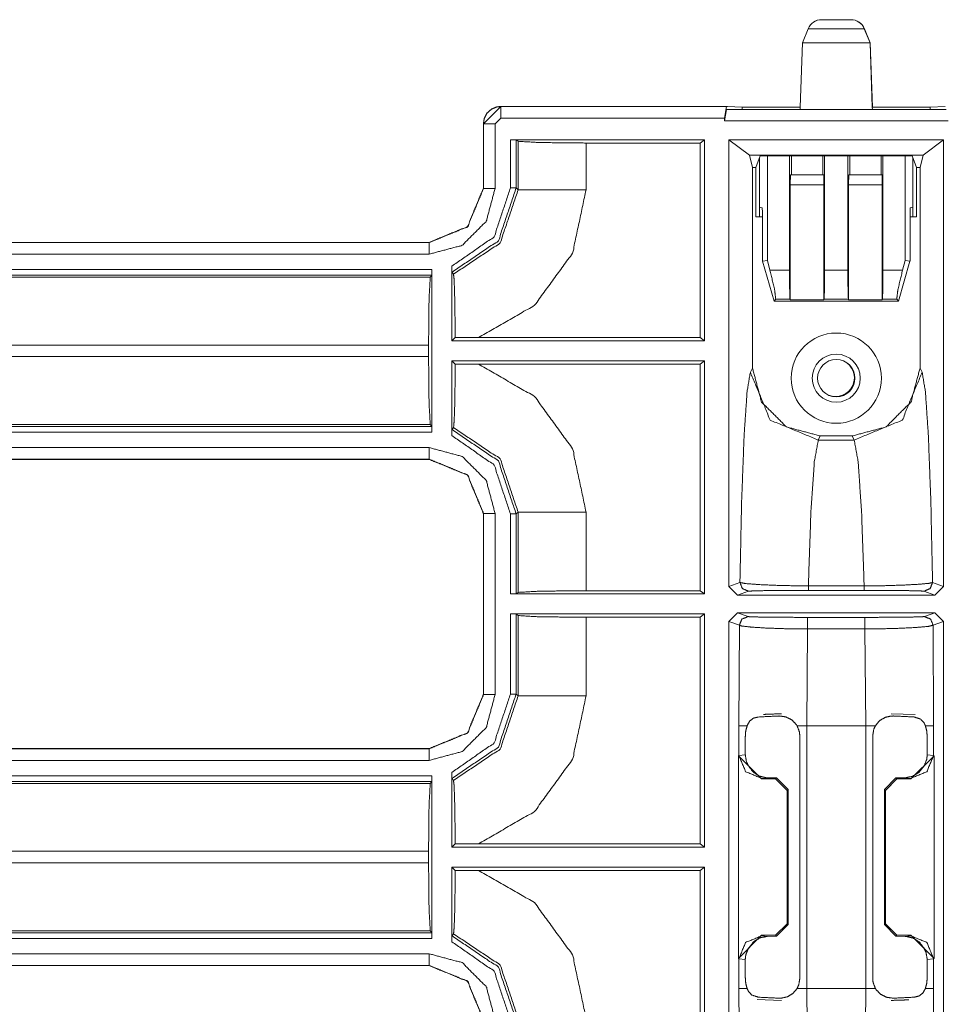
# Model space of a CAD drawing. Units: inches. Extents: x 1.25 to 4.6, y 2.38 to 7.79.
# Drawn here: x 3.8 to 4.09, y 5.72 to 6.03 of the extents above; entities that cross this region are included whole.
import ezdxf

# ---------------------------------------------------------------- set-up
doc = ezdxf.new("R2010")
doc.units = ezdxf.units.IN
doc.header["$MEASUREMENT"] = 0
doc.layers.add('1', color=7, linetype='Continuous', true_color=0xffffff)

msp = doc.modelspace()

# ---------------------------------------------------------------- linework, layer by layer
at = {"layer": '1', "color": 7, "linetype": 'Continuous', "lineweight": 13}
for p, q in [((4.047163, 6.02623), (4.045357, 6.021827)), ((4.047185, 6.02623), (4.045379, 6.021827)), ((4.066433, 6.021827), (4.064627, 6.02623)), ((4.066455, 6.021827), (4.06465, 6.02623)), ((4.045357, 6.021827), (4.044658, 6.001795)), ((4.045379, 6.021827), (4.04468, 6.001795)), ((4.067132, 6.001795), (4.066433, 6.021827)), ((4.067154, 6.001795), (4.066455, 6.021827)), ((3.946156, 5.996574), (3.951554, 6.001973)), ((3.951504, 6.002022), (3.951554, 6.001973)), ((3.951504, 6.002022), (3.951508, 6.002022)), ((3.951508, 6.002022), (4.022054, 6.002022)), ((3.951554, 6.001973), (4.02172, 6.001973)), ((4.02172, 6.001973), (4.021102, 5.998374)), ((4.02172, 6.001973), (4.022054, 6.002022)), ((4.026656, 6.001795), (4.022054, 6.002022)), ((4.04468, 6.001795), (4.026656, 6.001795)), ((4.026656, 6.001122), (4.026656, 6.001795)), ((4.044656, 6.001122), (4.04468, 6.001795)), ((4.067132, 6.001795), (4.085156, 6.001795)), ((4.067156, 6.001122), (4.067132, 6.001795)), ((4.085156, 6.001795), (4.089758, 6.002022)), ((4.085156, 6.001122), (4.085156, 6.001795)), ((4.021102, 5.997522), (4.021737, 6.001122)), ((4.021737, 6.001122), (4.090076, 6.001122)), ((3.946106, 5.976592), (3.946106, 5.996624)), ((3.946156, 5.996574), (3.946106, 5.996624)), ((3.946106, 5.996624), (3.946106, 5.996624)), ((3.946156, 5.976542), (3.946156, 5.996574)), ((3.951554, 5.998374), (3.949755, 5.996574)), ((3.949755, 5.996574), (3.949755, 5.976542)), ((4.021102, 5.998374), (3.951554, 5.998374)), ((4.021102, 5.997522), (4.021102, 5.998374)), ((4.090711, 5.997522), (4.021102, 5.997522)), ((3.954529, 5.976709), (3.954529, 5.991672)), ((4.014894, 5.991672), (3.954529, 5.991672)), ((3.954529, 5.991672), (3.956328, 5.991627)), ((3.956328, 5.991627), (3.956922, 5.991181)), ((3.956328, 5.991627), (3.956328, 5.976709)), ((3.956922, 5.976115), (3.956922, 5.991181)), ((3.978059, 5.990647), (3.978059, 5.976115)), ((3.978059, 5.990647), (4.013526, 5.990647)), ((4.013526, 5.990647), (4.014894, 5.991672)), ((4.013526, 5.930112), (4.013526, 5.990647)), ((4.014894, 5.929087), (4.014894, 5.991672)), ((4.022509, 5.852622), (4.022509, 5.991672)), ((4.022509, 5.991672), (4.028864, 5.986907)), ((4.089303, 5.991672), (4.022509, 5.991672)), ((4.082948, 5.986907), (4.089303, 5.991672)), ((4.089303, 5.852622), (4.089303, 5.991672)), ((4.029832, 5.983012), (4.028864, 5.986907)), ((4.028864, 5.986907), (4.082948, 5.986907)), ((4.030893, 5.983012), (4.032251, 5.986655)), ((4.032251, 5.986655), (4.079561, 5.986655)), ((4.034467, 5.954101), (4.034467, 5.986655)), ((4.041371, 5.951086), (4.041371, 5.986655)), ((4.041973, 5.986655), (4.041973, 5.980783)), ((4.051682, 5.986655), (4.051682, 5.980783)), ((4.052284, 5.951086), (4.052284, 5.986655)), ((4.059529, 5.951086), (4.059529, 5.986655)), ((4.06013, 5.986655), (4.06013, 5.980783)), ((4.069839, 5.986655), (4.069839, 5.980783)), ((4.070441, 5.951086), (4.070441, 5.986655)), ((4.077346, 5.954101), (4.077346, 5.986655)), ((4.079561, 5.986655), (4.080919, 5.983012)), ((4.082948, 5.986907), (4.081981, 5.983012)), ((4.032056, 5.970658), (4.032056, 5.986131)), ((4.079756, 5.970658), (4.079756, 5.986131)), ((4.030893, 5.983012), (4.029832, 5.983012)), ((4.029832, 5.920648), (4.029832, 5.983012)), ((4.030893, 5.983012), (4.030893, 5.967662)), ((4.041567, 5.977633), (4.041623, 5.980783)), ((4.041623, 5.980783), (4.052032, 5.980783)), ((4.052032, 5.980783), (4.052087, 5.977633)), ((4.059725, 5.977633), (4.05978, 5.980783)), ((4.05978, 5.980783), (4.07019, 5.980783)), ((4.07019, 5.980783), (4.070245, 5.977633)), ((4.081981, 5.983012), (4.080919, 5.983012)), ((4.080919, 5.967662), (4.080919, 5.983012)), ((4.081981, 5.920648), (4.081981, 5.983012)), ((4.052087, 5.977633), (4.041567, 5.977633)), ((4.041567, 5.977633), (4.041567, 5.941907)), ((4.052087, 5.977633), (4.052087, 5.941907)), ((4.070245, 5.977633), (4.059725, 5.977633)), ((4.059725, 5.977633), (4.059725, 5.941907)), ((4.070245, 5.977633), (4.070245, 5.941907)), ((3.946106, 5.976587), (3.946106, 5.976592)), ((3.946106, 5.976592), (3.946156, 5.976542)), ((3.956328, 5.976709), (3.956922, 5.976115)), ((4.032056, 5.970658), (4.032056, 5.967661)), ((4.032864, 5.970456), (4.032056, 5.970658)), ((4.032864, 5.970456), (4.032956, 5.969107)), ((4.032956, 5.95387), (4.032956, 5.969107)), ((4.078856, 5.969107), (4.078949, 5.970456)), ((4.078856, 5.953868), (4.078856, 5.969107)), ((4.078949, 5.970456), (4.079756, 5.970658)), ((4.079756, 5.970658), (4.079756, 5.967661)), ((4.030893, 5.967662), (4.032957, 5.967662)), ((4.078856, 5.967662), (4.080919, 5.967662)), ((3.614814, 5.959672), (3.929287, 5.959672)), ((3.614859, 5.959722), (3.929237, 5.959722)), ((3.929237, 5.959722), (3.929242, 5.959722)), ((3.929287, 5.959672), (3.929237, 5.959722)), ((3.929287, 5.956074), (3.614814, 5.956074)), ((4.032956, 5.953902), (4.034467, 5.954101)), ((4.032956, 5.953894), (4.036542, 5.941415)), ((4.034467, 5.954101), (4.035275, 5.951086)), ((4.075271, 5.941415), (4.078848, 5.953866)), ((4.076538, 5.951086), (4.077346, 5.954101)), ((4.077346, 5.954101), (4.078856, 5.953902)), ((3.613321, 5.951299), (3.930077, 5.951299)), ((3.930031, 5.9495), (3.613321, 5.9495)), ((3.930031, 5.9495), (3.929586, 5.948906)), ((3.930077, 5.951299), (3.930031, 5.9495)), ((3.930077, 5.951299), (3.930077, 5.900645)), ((3.936306, 5.929087), (3.936306, 5.952335)), ((3.936801, 5.949837), (3.936351, 5.950478)), ((4.035275, 5.951086), (4.041371, 5.951086)), ((4.052284, 5.951086), (4.059529, 5.951086)), ((4.070441, 5.951086), (4.076538, 5.951086)), ((3.612777, 5.948906), (3.929586, 5.948906)), ((4.037074, 5.942108), (4.036542, 5.941415)), ((4.036542, 5.941415), (4.075271, 5.941415)), ((4.041517, 5.942108), (4.037074, 5.942108)), ((4.041567, 5.941907), (4.041517, 5.942108)), ((4.052087, 5.941907), (4.041567, 5.941907)), ((4.052087, 5.941907), (4.052137, 5.942108)), ((4.059675, 5.942108), (4.052137, 5.942108)), ((4.059725, 5.941907), (4.059675, 5.942108)), ((4.070245, 5.941907), (4.059725, 5.941907)), ((4.070245, 5.941907), (4.070295, 5.942108)), ((4.074739, 5.942108), (4.070295, 5.942108)), ((4.075271, 5.941415), (4.074739, 5.942108)), ((3.936306, 5.929087), (3.937329, 5.93011)), ((3.936306, 5.929087), (4.014894, 5.929087)), ((3.944587, 5.930112), (3.937329, 5.93011)), ((3.944587, 5.930112), (4.013526, 5.930112)), ((4.014894, 5.929087), (4.013526, 5.930112)), ((3.929051, 5.92777), (3.596078, 5.92777)), ((3.929051, 5.92777), (3.929051, 5.924175)), ((3.596078, 5.924175), (3.929051, 5.924175)), ((4.014894, 5.922857), (3.936306, 5.922857)), ((3.936306, 5.899609), (3.936306, 5.922857)), ((3.937329, 5.921834), (3.936306, 5.922857)), ((4.013526, 5.921833), (4.014894, 5.922857)), ((4.014894, 5.850337), (4.014894, 5.922857)), ((3.937329, 5.921834), (3.944587, 5.921833)), ((4.013526, 5.921833), (3.944587, 5.921833)), ((4.013526, 5.851362), (4.013526, 5.921833)), ((4.029181, 5.919343), (4.029832, 5.920648)), ((4.081981, 5.920648), (4.082632, 5.919343)), ((3.929586, 5.903038), (3.596078, 5.903038)), ((3.596078, 5.902444), (3.930031, 5.902444)), ((3.930077, 5.900645), (3.596078, 5.900645)), ((3.930031, 5.902444), (3.929586, 5.903038)), ((3.930031, 5.902444), (3.930077, 5.900645)), ((3.936351, 5.901466), (3.936801, 5.902107)), ((4.050943, 5.899498), (4.050318, 5.898245)), ((4.050318, 5.898245), (4.061495, 5.898245)), ((4.050943, 5.899498), (4.060869, 5.899498)), ((4.061495, 5.898245), (4.060869, 5.899498)), ((3.597952, 5.895871), (3.929287, 5.895871)), ((3.929237, 5.892222), (3.597903, 5.892222)), ((3.929287, 5.892272), (3.597952, 5.892272)), ((3.929237, 5.892222), (3.929287, 5.892272)), ((3.929242, 5.892222), (3.929237, 5.892222)), ((3.946156, 5.875402), (3.946106, 5.875353)), ((3.946106, 5.875353), (3.946106, 5.875358)), ((3.946106, 5.819091), (3.946106, 5.875353)), ((3.946156, 5.819042), (3.946156, 5.875402)), ((3.949755, 5.875402), (3.949755, 5.819042)), ((3.954529, 5.850337), (3.954529, 5.875236)), ((3.956922, 5.875829), (3.956328, 5.875236)), ((3.956328, 5.875236), (3.956328, 5.850383)), ((3.956922, 5.850828), (3.956922, 5.875829)), ((3.978059, 5.875829), (3.978059, 5.851362)), ((4.022509, 5.852622), (4.025928, 5.853903)), ((4.025209, 5.849922), (4.022509, 5.852622)), ((4.047226, 5.852848), (4.064587, 5.852848)), ((4.064587, 5.851466), (4.047226, 5.851466)), ((4.085885, 5.853903), (4.089303, 5.852622)), ((4.089303, 5.852622), (4.086603, 5.849922)), ((3.954529, 5.850337), (3.956328, 5.850383)), ((3.954529, 5.850337), (4.014894, 5.850337)), ((3.956328, 5.850383), (3.956922, 5.850828)), ((3.978059, 5.851362), (4.013526, 5.851362)), ((4.014894, 5.850337), (4.013526, 5.851362)), ((4.028625, 5.851203), (4.025209, 5.849922)), ((4.086603, 5.849922), (4.025209, 5.849922)), ((4.086603, 5.849922), (4.083187, 5.851203)), ((3.954529, 5.819209), (3.954529, 5.844108)), ((4.014894, 5.844108), (3.954529, 5.844108)), ((3.956328, 5.844062), (3.954529, 5.844108)), ((3.956922, 5.843616), (3.956328, 5.844062)), ((3.956328, 5.844062), (3.956328, 5.819209)), ((3.956922, 5.818615), (3.956922, 5.843616)), ((4.013526, 5.843082), (3.978059, 5.843082)), ((3.978059, 5.843082), (3.978059, 5.818615)), ((4.013526, 5.843082), (4.014894, 5.844108)), ((4.013526, 5.772612), (4.013526, 5.843082)), ((4.014894, 5.771587), (4.014894, 5.844108)), ((4.022509, 5.841823), (4.025209, 5.844522)), ((4.025209, 5.844522), (4.086603, 5.844522)), ((4.025209, 5.844522), (4.028456, 5.843306)), ((4.046963, 5.843061), (4.06485, 5.843061)), ((4.083357, 5.843306), (4.086603, 5.844522)), ((4.086603, 5.844522), (4.089303, 5.841823)), ((4.025757, 5.840606), (4.022509, 5.841823)), ((4.022509, 5.694447), (4.022509, 5.841823)), ((4.025599, 5.809362), (4.025757, 5.840606)), ((4.046963, 5.839449), (4.046736, 5.809362)), ((4.06485, 5.839449), (4.046963, 5.839449)), ((4.065076, 5.809362), (4.06485, 5.839449)), ((4.089303, 5.841823), (4.086056, 5.840606)), ((4.086056, 5.840606), (4.086214, 5.809362)), ((4.089303, 5.694447), (4.089303, 5.841823)), ((3.946106, 5.819087), (3.946106, 5.819091)), ((3.946106, 5.819091), (3.946156, 5.819042)), ((3.956328, 5.819209), (3.956922, 5.818615)), ((4.080499, 5.812786), (4.072948, 5.813065)), ((4.025599, 5.800129), (4.025599, 5.809362)), ((4.065076, 5.809362), (4.046736, 5.809362)), ((4.046736, 5.809362), (4.046736, 5.727582)), ((4.065076, 5.727582), (4.065076, 5.809362)), ((4.086214, 5.809362), (4.086214, 5.800129)), ((4.027596, 5.80032), (4.027596, 5.805772)), ((4.044573, 5.806204), (4.044573, 5.73074)), ((4.067239, 5.73074), (4.067239, 5.806204)), ((4.084216, 5.805772), (4.084216, 5.80032)), ((3.614814, 5.802173), (3.929287, 5.802173)), ((3.614859, 5.802222), (3.929237, 5.802222)), ((3.929237, 5.802222), (3.929242, 5.802222)), ((3.929287, 5.802173), (3.929237, 5.802222)), ((4.025454, 5.799984), (4.025599, 5.800129)), ((4.025454, 5.73696), (4.025454, 5.799984)), ((4.03265, 5.792789), (4.025454, 5.799984)), ((4.025599, 5.800129), (4.027596, 5.80032)), ((4.086359, 5.799984), (4.079163, 5.792789)), ((4.084216, 5.80032), (4.086214, 5.800129)), ((4.086214, 5.800129), (4.086359, 5.799984)), ((4.086359, 5.73696), (4.086359, 5.799984)), ((3.929287, 5.798574), (3.614814, 5.798574)), ((3.613321, 5.793799), (3.930077, 5.793799)), ((3.930077, 5.793799), (3.930031, 5.792)), ((3.930077, 5.793799), (3.930077, 5.743145)), ((3.936306, 5.771587), (3.936306, 5.794836)), ((3.612777, 5.791406), (3.929586, 5.791406)), ((3.930031, 5.792), (3.613321, 5.792)), ((3.930031, 5.792), (3.929586, 5.791406)), ((3.936801, 5.792337), (3.936351, 5.792978)), ((4.032794, 5.792934), (4.03265, 5.792789)), ((4.03265, 5.792789), (4.037025, 5.792789)), ((4.034456, 5.793148), (4.032794, 5.792934)), ((4.037347, 5.793111), (4.034456, 5.793148)), ((4.037025, 5.792789), (4.037347, 5.793111)), ((4.040623, 5.789191), (4.037025, 5.792789)), ((4.037347, 5.793111), (4.0409, 5.789468)), ((4.070912, 5.789468), (4.074465, 5.793111)), ((4.074788, 5.792789), (4.07119, 5.789191)), ((4.074465, 5.793111), (4.077357, 5.793148)), ((4.074465, 5.793111), (4.074788, 5.792789)), ((4.079163, 5.792789), (4.074788, 5.792789)), ((4.079018, 5.792934), (4.077357, 5.793148)), ((4.079163, 5.792789), (4.079018, 5.792934)), ((4.0409, 5.789468), (4.040623, 5.789191)), ((4.040623, 5.789191), (4.040623, 5.747754)), ((4.0409, 5.747477), (4.0409, 5.789468)), ((4.070912, 5.789468), (4.070912, 5.747477)), ((4.07119, 5.789191), (4.070912, 5.789468)), ((4.07119, 5.789191), (4.07119, 5.747754)), ((3.936306, 5.771587), (3.937329, 5.77261)), ((3.944587, 5.772612), (3.937329, 5.77261)), ((3.944587, 5.772612), (4.013526, 5.772612)), ((4.014894, 5.771587), (4.013526, 5.772612)), ((3.929051, 5.770269), (3.596078, 5.770269)), ((3.929051, 5.770269), (3.929051, 5.766675)), ((3.936306, 5.771587), (4.014894, 5.771587)), ((3.596078, 5.766675), (3.929051, 5.766675)), ((3.936306, 5.742109), (3.936306, 5.765357)), ((4.014894, 5.765357), (3.936306, 5.765357)), ((3.937329, 5.764334), (3.936306, 5.765357)), ((3.937329, 5.764334), (3.944587, 5.764332)), ((4.013526, 5.764332), (3.944587, 5.764332)), ((4.013526, 5.764332), (4.014894, 5.765357)), ((4.013526, 5.693862), (4.013526, 5.764332)), ((4.014894, 5.692837), (4.014894, 5.765357)), ((4.037025, 5.744156), (4.040623, 5.747754)), ((4.0409, 5.747477), (4.037347, 5.743834)), ((4.040623, 5.747754), (4.0409, 5.747477)), ((4.070912, 5.747477), (4.07119, 5.747754)), ((4.074465, 5.743834), (4.070912, 5.747477)), ((4.07119, 5.747754), (4.074788, 5.744156)), ((3.929586, 5.745538), (3.596078, 5.745538)), ((3.596078, 5.744945), (3.930031, 5.744945)), ((3.930031, 5.744945), (3.929586, 5.745538)), ((3.930031, 5.744945), (3.930077, 5.743145)), ((3.936351, 5.743966), (3.936801, 5.744607)), ((3.930077, 5.743145), (3.596078, 5.743145)), ((4.025454, 5.73696), (4.03265, 5.744156)), ((4.03265, 5.744156), (4.032794, 5.74401)), ((4.037025, 5.744156), (4.03265, 5.744156)), ((4.032794, 5.74401), (4.034456, 5.743796)), ((4.037347, 5.743834), (4.034456, 5.743796)), ((4.037347, 5.743834), (4.037025, 5.744156)), ((4.074788, 5.744156), (4.074465, 5.743834)), ((4.074465, 5.743834), (4.077357, 5.743796)), ((4.074788, 5.744156), (4.079163, 5.744156)), ((4.077357, 5.743796), (4.079018, 5.74401)), ((4.079018, 5.74401), (4.079163, 5.744156)), ((4.079163, 5.744156), (4.086359, 5.73696)), ((3.597952, 5.73837), (3.929287, 5.73837)), ((4.025599, 5.736815), (4.025454, 5.73696)), ((4.025599, 5.727582), (4.025599, 5.736815)), ((4.027596, 5.736625), (4.025599, 5.736815)), ((4.027596, 5.731172), (4.027596, 5.736625)), ((4.086214, 5.736815), (4.084216, 5.736625)), ((4.084216, 5.736625), (4.084216, 5.731172)), ((4.086359, 5.73696), (4.086214, 5.736815)), ((4.086214, 5.736815), (4.086214, 5.727582)), ((3.929237, 5.734722), (3.597903, 5.734722)), ((3.929287, 5.734772), (3.597952, 5.734772)), ((3.929237, 5.734722), (3.929287, 5.734772)), ((3.929242, 5.734722), (3.929237, 5.734722)), ((4.025764, 5.695666), (4.025599, 5.727582)), ((4.046736, 5.727582), (4.046973, 5.696843)), ((4.046736, 5.727582), (4.065076, 5.727582)), ((4.06484, 5.696843), (4.065076, 5.727582)), ((4.086214, 5.727582), (4.086048, 5.695666)), ((4.031313, 5.724159), (4.038864, 5.72388))]:
    msp.add_line(p, q, dxfattribs=at)
for radius in [0.0140399998053908, 0.0074823335744441, 0.0058050001971424]:
    msp.add_circle((4.055906, 5.917488), radius, dxfattribs=at)
for centre, radius, start, end in [((4.051327, 6.024522), 0.0045000002719462, 90, 157.699047), ((4.051349, 6.024522), 0.0045000002719462, 90, 157.699047), ((4.060464, 6.024522), 0.0045000002719462, 22.300953, 90), ((4.060486, 6.024522), 0.0045000002719462, 22.300953, 90), ((4.055738, 5.917562), 0.0058050001971424, 247.21875, 65.401875)]:
    msp.add_arc(centre, radius, start, end, dxfattribs=at)
for points in [[(4.047185156593855, 6.026229800869373), (4.047163183937073, 6.026229800869373)], [(4.051326595496221, 6.029022362785952), (4.051348568153003, 6.029022362785952)], [(4.051348568153003, 6.029022362785952), (4.055906266831073, 6.029022362785952)], [(4.055906266831073, 6.029022362785952), (4.060463965509143, 6.029022362785952)], [(4.060463965509143, 6.029022362785952), (4.060485938165925, 6.029022362785952)], [(4.064649349725073, 6.026229800869373), (4.064627377068291, 6.026229800869373)], [(4.045379329727211, 6.021826724590881), (4.045357357070429, 6.021826724590881)], [(4.066455176591717, 6.021826724590881), (4.066433203934935, 6.021826724590881)], [(3.951554050762581, 6.001972801584088), (3.951554050762581, 5.998373761783398)], [(3.946155694512072, 5.996574445333579), (3.949754734312762, 5.996574445333579)], [(3.946155694512072, 5.976541892765169), (3.949754734312762, 5.976541892765169)], [(3.95632822080006, 5.976708722196292), (3.954529311251292, 5.976708722196292)], [(3.978059178357512, 5.976115053562125), (3.956921889434227, 5.976115053562125)], [(3.929286797619227, 5.959672588971273), (3.929286797619227, 5.956073956071634)], [(3.929286797619227, 5.895870504093011), (3.929286797619227, 5.892271871193373)], [(3.949754734312762, 5.875402567399476), (3.946155694512072, 5.875402567399476)], [(3.954529311251292, 5.875235737968353), (3.95632822080006, 5.875235737968353)], [(3.978059178357512, 5.87582940660252), (3.956921889434227, 5.87582940660252)], [(4.047225846699007, 5.851465799241737), (4.047225846699007, 5.852847635212697)], [(4.064586686963139, 5.851465799241737), (4.064586686963139, 5.852847635212697)], [(4.046962581718674, 5.839449604289314), (4.046962581718674, 5.84306085112155)], [(4.064849951943472, 5.839449604289314), (4.064849951943472, 5.84306085112155)], [(3.949754734312762, 5.819041888951404), (3.946155694512072, 5.819041888951404)], [(3.954529311251292, 5.819208718382527), (3.95632822080006, 5.819208718382527)], [(3.978059178357512, 5.81861504974836), (3.956921889434227, 5.81861504974836)], [(4.025599055810744, 5.809362119836806), (4.028166194544781, 5.809362119836806)], [(4.043712663020187, 5.809362119836806), (4.046736344734029, 5.809362119836806)], [(4.068099870641959, 5.809362119836806), (4.065076188928117, 5.809362119836806)], [(4.086213477851402, 5.809362119836806), (4.083646339117365, 5.809362119836806)], [(3.929286797619227, 5.798573952257868), (3.929286797619227, 5.802172585157507)], [(4.032794694005815, 5.744010555754357), (4.027709651564976, 5.741899960000126), (4.025599055810744, 5.736814917559286)], [(3.929286797619227, 5.738370500279245), (3.929286797619227, 5.734771867379607)], [(4.025599055810744, 5.727582332700308), (4.028166194544781, 5.727582332700308)], [(4.043712663020187, 5.727582332700308), (4.046736344734029, 5.727582332700308)], [(4.068099870641959, 5.727582332700308), (4.065076188928117, 5.727582332700308)], [(4.086213477851402, 5.727582332700308), (4.083646339117365, 5.727582332700308)]]:
    msp.add_open_spline(points, degree=1, dxfattribs=at)
for points, knots in [([(4.064627377068291, 6.026229800869373), (4.05154591516299, 6.026229800869373), (4.047185156593855, 6.026229800869373)], [0, 0, 0.7499883357439463, 1, 1]), ([(4.066433203934935, 6.021826724590881), (4.061169531932478, 6.021826724590881), (4.045379329727211, 6.021826724590881)], [0, 0, 0.2500096633295968, 1, 1]), ([(3.946106052583787, 5.996624087261864), (3.946410414570323, 5.998410789779086), (3.947288913940554, 5.999996076275806), (3.948642673738959, 6.001200910289356), (3.950318699170168, 6.00189020067063), (3.951504408834296, 6.002022036611322)], [0, 0, 0.2146837069687244, 0.429365855773835, 0.644028272271684, 0.8586871554832948, 1, 1]), ([(3.956921889434227, 5.991181378796739), (3.963367202090296, 5.990802553917774), (3.978059178357512, 5.990647117716094)], [0, 0, 0.3052798853655963, 1, 1]), ([(3.946106052583787, 5.976587058781888), (3.941166680719391, 5.964661602763954), (3.929241631602508, 5.959722230899558)], [0, 0, 0.5000072811140914, 1, 1]), ([(3.949754734312762, 5.976541892765169), (3.947013035027624, 5.966306703715247), (3.939521579768098, 5.958815655356773), (3.929286797619227, 5.956073956071634)], [0, 0, 0.333356410562833, 0.6666559547738019, 1, 1]), ([(3.929286797619227, 5.959672588971273), (3.941216729548728, 5.964611960835668), (3.946155694512072, 5.976541892765169)], [0, 0, 0.5000030136890724, 1, 1]), ([(3.936305840757939, 5.952335349210273), (3.949470717378802, 5.961489402166308), (3.954529311251292, 5.976708722196292)], [0, 0, 0.4999482760839347, 1, 1]), ([(3.95632822080006, 5.976708722196292), (3.950765476524737, 5.96022068468767), (3.936351006774657, 5.950478252811138)], [0, 0, 0.5000444216509733, 1, 1]), ([(3.936801039337638, 5.949837383654994), (3.95132333786637, 5.959554180765281), (3.956921889434227, 5.976115053562125)], [0, 0, 0.4998801041766753, 1, 1]), ([(3.978059178357512, 5.976115053562125), (3.973870945834221, 5.956424297876993), (3.962030532136055, 5.940151104123572), (3.944587497859516, 5.930112041380482)], [0, 0, 0.3333991350976888, 0.66669339695719, 1, 1]), ([(3.936351006774657, 5.950478252811138), (3.936335951435751, 5.950598695522388), (3.936322930602103, 5.95090183680577), (3.936313164976866, 5.951356752181368), (3.936307061461093, 5.951928041257702), (3.936305840757939, 5.952335349210273)], [0, 0, 0.0653124172690308, 0.2285777160026876, 0.4734159302782223, 0.7808338981696524, 1, 1]), ([(3.936801039337638, 5.949837383654994), (3.936978448196101, 5.948412009271522), (3.937133477496729, 5.944834942127613), (3.937251885702722, 5.939441468689722), (3.937319838178325, 5.932697490661837), (3.93732919690251, 5.930110413776276)], [0, 0, 0.072753564996088, 0.2541053248373318, 0.5273554491290271, 0.8689613631911293, 1, 1]), ([(4.037073665463595, 5.942108298181381), (4.036744075611864, 5.944948467520987), (4.035274349013775, 5.951086162982108)], [0, 0, 0.311787511981976, 1, 1]), ([(4.041371354369744, 5.951086162982108), (4.041413265178051, 5.944948467520987), (4.04151743184724, 5.942108298181381)], [0, 0, 0.6835072341033489, 1, 1]), ([(4.052137549291899, 5.942108298181381), (4.052241715961088, 5.944948467520987), (4.052283626769395, 5.951086162982108)], [0, 0, 0.3164927658966509, 1, 1]), ([(4.059528906892751, 5.951086162982108), (4.059570817701058, 5.944948467520987), (4.059674984370247, 5.942108298181381)], [0, 0, 0.6835072341033489, 1, 1]), ([(4.070295101814907, 5.942108298181381), (4.070398861583044, 5.944948467520987), (4.070441179292402, 5.951086162982108)], [0, 0, 0.3164915345620756, 1, 1]), ([(4.076538184648371, 5.951086162982108), (4.075068458050282, 5.944948467520987), (4.0747384612975, 5.942108298181381)], [0, 0, 0.6882089658652043, 1, 1]), ([(3.929051201910397, 5.927769512026885), (3.929206638112078, 5.9424614882941), (3.929585869892094, 5.948906394049118)], [0, 0, 0.694732673201899, 1, 1]), ([(3.929585869892094, 5.903038066115528), (3.929206638112078, 5.909482971870545), (3.929051201910397, 5.924174948137761)], [0, 0, 0.305267326798101, 1, 1]), ([(3.93732919690251, 5.921834046388369), (3.937282403281586, 5.914759664706651), (3.937176609008191, 5.908679342293794), (3.937024428014922, 5.904320618229917), (3.936846205354357, 5.902244202164013), (3.936801039337638, 5.902107076509651)], [0, 0, 0.3582845206917843, 0.6662644362107774, 0.8871432055780467, 0.9926883652805774, 1, 1]), ([(3.944587497859516, 5.921832418784163), (3.962030532136055, 5.911793356041073), (3.973870945834221, 5.895520162287653), (3.978059178357512, 5.87582940660252)], [0, 0, 0.33330660304281, 0.6666008649023113, 1, 1]), ([(4.02592742495932, 5.853902729639287), (4.026472672368357, 5.879298238066724), (4.027236018741007, 5.899578593375509), (4.028161311732163, 5.913260641232853), (4.029180598866219, 5.919343405052018)], [0, 0, 0.3873519689439117, 0.6968313821982942, 0.9059490668617982, 1, 1]), ([(4.050317887789504, 5.898245178629679), (4.035389502011355, 5.904442688545373), (4.029180598866219, 5.919343405052018)], [0, 0, 0.5003276821777417, 1, 1]), ([(4.029832047449702, 5.92064792982319), (4.032658789054608, 5.910068909384734), (4.040383805517706, 5.902329651384832), (4.050943294705689, 5.899498026967308)], [0, 0, 0.3336672263168963, 0.666869205603749, 1, 1]), ([(4.060869238956457, 5.899498026967308), (4.07142872814444, 5.902329651384832), (4.079153744607538, 5.910068909384734), (4.081980486212444, 5.92064792982319)], [0, 0, 0.3331307943962511, 0.6663327736831036, 1, 1]), ([(4.082631934795927, 5.919343405052018), (4.076422624749739, 5.904442688545373), (4.061494645872642, 5.898245178629679)], [0, 0, 0.4996805541939049, 1, 1]), ([(4.082631934795927, 5.919343405052018), (4.083651221929983, 5.913260641232853), (4.084576108020087, 5.899578593375509), (4.085339454392738, 5.879298238066724), (4.085885108702826, 5.853902729639287)], [0, 0, 0.0940509599747801, 0.3031682857266996, 0.6126477872882178, 1, 1]), ([(3.936305840757939, 5.899609110954373), (3.936308689065299, 5.900245097297898), (3.936317233987381, 5.900809062155304), (3.936329441018927, 5.901220846019442), (3.936344089456782, 5.901436096675695), (3.936351006774657, 5.901466207353508)], [0, 0, 0.3421834983397052, 0.6456486340219787, 0.8672982496735863, 0.983377536636241, 1, 1]), ([(3.936351006774657, 5.901466207353508), (3.950765476524737, 5.891723775476976), (3.95632822080006, 5.875235737968353)], [0, 0, 0.4999555783490267, 1, 1]), ([(3.956921889434227, 5.87582940660252), (3.95132333786637, 5.892390279399365), (3.936801039337638, 5.902107076509651)], [0, 0, 0.5001198958233247, 1, 1]), ([(3.954529311251292, 5.875235737968353), (3.949470717378802, 5.890455057998338), (3.936305840757939, 5.899609110954373)], [0, 0, 0.5000517239160653, 1, 1]), ([(4.050317887789504, 5.898245178629679), (4.049086198306554, 5.8914222617978), (4.048017269244212, 5.875723612329125), (4.047225846699007, 5.852847635212697)], [0, 0, 0.1521844762043604, 0.4975694156371698, 1, 1]), ([(4.064586686963139, 5.852847635212697), (4.063795264417934, 5.875723612329125), (4.06272592845454, 5.8914222617978), (4.061494645872642, 5.898245178629679)], [0, 0, 0.5024310765330933, 0.8478169611601484, 1, 1]), ([(3.929286797619227, 5.895870504093011), (3.939521579768098, 5.893128804807873), (3.947013035027624, 5.885637756449398), (3.949754734312762, 5.875402567399476)], [0, 0, 0.3333440452261981, 0.666643589437167, 1, 1]), ([(3.929241631602508, 5.892222229265087), (3.941166680719391, 5.887282857400692), (3.946106052583787, 5.875357401382757)], [0, 0, 0.4999927188859085, 1, 1]), ([(3.946155694512072, 5.875402567399476), (3.941216729548728, 5.887332499328977), (3.929286797619227, 5.892271871193373)], [0, 0, 0.4999969863109276, 1, 1]), ([(4.02592742495932, 5.853902729639287), (4.027664078647206, 5.853575581193866), (4.032133886698148, 5.853241108529517), (4.038711035294909, 5.852974995241823), (4.045812272446028, 5.85285373872847), (4.047225846699007, 5.852847635212697)], [0, 0, 0.0827809527226102, 0.2927456870684958, 0.6010913298303249, 0.9337832822723363, 1, 1]), ([(4.028625585831946, 5.851202941162455), (4.026718033702423, 5.851993956806609), (4.02592742495932, 5.853902729639287)], [0, 0, 0.4998823665399124, 1, 1]), ([(4.047225846699007, 5.851465799241737), (4.045992529611851, 5.851464985439634), (4.039795426597209, 5.851442198980749), (4.034052425156062, 5.851384012130382), (4.030146581962526, 5.851299376711665), (4.028625585831946, 5.851202941162455)], [0, 0, 0.0662911015501231, 0.3993891159913355, 0.7080926544664433, 0.9180819382660935, 1, 1]), ([(4.064586686963139, 5.852847635212697), (4.070981136987768, 5.852922505006177), (4.076635433999684, 5.853095844854124), (4.081362403515186, 5.8533436475945), (4.084755551383807, 5.853647602679985), (4.085885108702826, 5.853902729639287)], [0, 0, 0.2995257152423711, 0.5644878098327973, 0.786195059425177, 0.9457607296395925, 1, 1]), ([(4.0831869478302, 5.851202941162455), (4.082196550670801, 5.851279438560141), (4.079230648906275, 5.851359191166239), (4.075102230837558, 5.851416564214503), (4.070166114181575, 5.851452778408088), (4.064586686963139, 5.851465799241737)], [0, 0, 0.0533918927229215, 0.2128652076979389, 0.4347869783231643, 0.7001078453189047, 1, 1]), ([(4.0831869478302, 5.851202941162455), (4.085094499959723, 5.851993956806609), (4.085885108702826, 5.853902729639287)], [0, 0, 0.4998823665399124, 1, 1]), ([(3.978059178357512, 5.851362039473599), (3.963367202090296, 5.851206603271919), (3.956921889434227, 5.850827778392954)], [0, 0, 0.6947201146344038, 1, 1]), ([(3.956921889434227, 5.843616677957925), (3.963367202090296, 5.843237853078961), (3.978059178357512, 5.84308241687728)], [0, 0, 0.3052798853655963, 1, 1]), ([(4.025756933418734, 5.840605610176681), (4.026547542161836, 5.842514383009359), (4.028455501192411, 5.843305398653513)], [0, 0, 0.5000721337782731, 1, 1]), ([(4.028455501192411, 5.843305398653513), (4.029088639228576, 5.843248839407352), (4.03170338538564, 5.843171528207563), (4.035846858793263, 5.843112120654041), (4.041070654492671, 5.84307427885625), (4.046962581718674, 5.84306085112155)], [0, 0, 0.0343389444051806, 0.1756518530549754, 0.3995093988737036, 0.6817114246461624, 1, 1]), ([(4.064849951943472, 5.84306085112155), (4.06743336671957, 5.843063292527859), (4.073424577802143, 5.843090147997259), (4.078555193160753, 5.843144672738163), (4.082006527879741, 5.843219542531642), (4.083357032469735, 5.843305398653513)], [0, 0, 0.1395613489838116, 0.4632219300023976, 0.7404037905654174, 0.9268957311794975, 1, 1]), ([(4.086055600243412, 5.840605610176681), (4.085264584599258, 5.842514383009359), (4.083357032469735, 5.843305398653513)], [0, 0, 0.5001364784789911, 1, 1]), ([(4.046962581718674, 5.839449604289314), (4.040209244966604, 5.839530170697515), (4.034222916696649, 5.839731179816965), (4.029475602128571, 5.84002170716775), (4.026481217290439, 5.840368386863645), (4.025756933418734, 5.840605610176681)], [0, 0, 0.3174346419708685, 0.5989552759457901, 0.8225001766833084, 0.96417868668458, 1, 1]), ([(4.086055600243412, 5.840605610176681), (4.08450978314869, 5.840241840636622), (4.080556739433177, 5.83989312643547), (4.074677426139772, 5.839616026819385), (4.067811377796431, 5.839467507935581), (4.064849951943472, 5.839449604289314)], [0, 0, 0.0746561859959505, 0.2612161947353698, 0.5379180853451763, 0.8607765164091988, 1, 1]), ([(3.946106052583787, 5.819087054968122), (3.941166680719391, 5.807161598950188), (3.929241631602508, 5.802222227085792)], [0, 0, 0.5000072811140914, 1, 1]), ([(3.949754734312762, 5.819041888951404), (3.947013035027624, 5.808806699901481), (3.939521579768098, 5.801315651543007), (3.929286797619227, 5.798573952257868)], [0, 0, 0.333356410562833, 0.6666559547738019, 1, 1]), ([(3.929286797619227, 5.802172585157507), (3.941216729548728, 5.807111957021903), (3.946155694512072, 5.819041888951404)], [0, 0, 0.5000030136890724, 1, 1]), ([(3.936305840757939, 5.794835345396507), (3.949470717378802, 5.803989398352542), (3.954529311251292, 5.819208718382527)], [0, 0, 0.4999482760839347, 1, 1]), ([(3.95632822080006, 5.819208718382527), (3.950765476524737, 5.802720680873904), (3.936351006774657, 5.792978248997372)], [0, 0, 0.5000444216509733, 1, 1]), ([(3.936801039337638, 5.792337379841229), (3.95132333786637, 5.802054176951515), (3.956921889434227, 5.81861504974836)], [0, 0, 0.4998801041766753, 1, 1]), ([(3.978059178357512, 5.81861504974836), (3.973870945834221, 5.798924294063227), (3.962030532136055, 5.782651100309806), (3.944587497859516, 5.772612037566716)], [0, 0, 0.3333991350976888, 0.66669339695719, 1, 1]), ([(4.028166194544781, 5.809362119836806), (4.029008479721426, 5.810831032632791), (4.030181575452957, 5.811708311299867), (4.031650895149994, 5.812057025501019)], [0, 0, 0.3627200668311295, 0.6765093983435878, 1, 1]), ([(4.031650895149994, 5.812057025501019), (4.037413427841614, 5.812348773554959), (4.038172705203749, 5.812373594519102)], [0, 0, 0.883655448030435, 1, 1]), ([(4.038864030090281, 5.813064512504582), (4.034959000698848, 5.812949766408053), (4.033286230476051, 5.812861061978822)], [0, 0, 0.6998979037247975, 1, 1]), ([(4.038172705203749, 5.812373594519102), (4.040205582857141, 5.812108701934562), (4.042115983294025, 5.811144753343513), (4.043511653900737, 5.809679502656991), (4.043712663020187, 5.809362119836806)], [0, 0, 0.3111276436053646, 0.635877096111696, 0.9429847507872805, 1, 1]), ([(4.068099870641959, 5.809362119836806), (4.069395443589997, 5.810903867921013), (4.071094662381142, 5.811929665471894), (4.072958676098153, 5.812358946081247), (4.073639421557345, 5.812373594519102)], [0, 0, 0.3054778971885128, 0.6065594364219898, 0.8967136196940791, 1, 1]), ([(4.073639421557345, 5.812373594519102), (4.074058122739359, 5.812360166784401), (4.079867042150852, 5.812077370553595), (4.080161638512152, 5.812057025501019)], [0, 0, 0.0641524613371508, 0.9547783404993188, 1, 1]), ([(4.080161638512152, 5.812057025501019), (4.082177019420328, 5.811398659599661), (4.083233334550073, 5.810231667383903), (4.083646339117365, 5.809362119836806)], [0, 0, 0.4552795062033151, 0.7932861662594726, 1, 1]), ([(4.027596533072654, 5.8057724387603), (4.027738541539634, 5.807680397790875), (4.028166194544781, 5.809362119836806)], [0, 0, 0.5243925125429865, 1, 1]), ([(4.043712663020187, 5.809362119836806), (4.044450781527644, 5.807435036456809), (4.0445728518431, 5.806204160775962)], [0, 0, 0.6252366280133205, 1, 1]), ([(4.067239274917995, 5.806204160775962), (4.067581478702323, 5.808241921241972), (4.068099870641959, 5.809362119836806)], [0, 0, 0.6260309777797949, 1, 1]), ([(4.083646339117365, 5.809362119836806), (4.084078061133027, 5.80765232161832), (4.084215593688441, 5.8057724387603)], [0, 0, 0.4833560727491149, 1, 1]), ([(4.025599055810744, 5.800129128076776), (4.027709651564976, 5.795044492536988), (4.032794694005815, 5.792933896782756)], [0, 0, 0.4999829345715687, 1, 1]), ([(4.027596533072654, 5.800319557768887), (4.027972509644258, 5.798137754330639), (4.028599544164649, 5.796836891668931)], [0, 0, 0.6052285549761457, 1, 1]), ([(4.079017839656331, 5.792933896782756), (4.084102475196119, 5.795044492536988), (4.086213477851402, 5.800129128076776)], [0, 0, 0.4999929155808031, 1, 1]), ([(4.083212989497497, 5.796836891668931), (4.084055681575194, 5.798884824661229), (4.084215593688441, 5.800319557768887)], [0, 0, 0.6053696754620295, 1, 1]), ([(4.028599544164649, 5.796836891668931), (4.030021256438658, 5.794959043316169), (4.031945898412346, 5.79368747753017), (4.034165950549436, 5.793158099262143), (4.034455664098118, 5.793147926735855)], [0, 0, 0.3255793230615597, 0.644444287023618, 0.9599279669348895, 1, 1]), ([(4.077356869564028, 5.793147926735855), (4.079615170399961, 5.793584531564136), (4.08160979935451, 5.794794655291355), (4.083212989497497, 5.796836891668931)], [0, 0, 0.3181589578683433, 0.6408677716760323, 1, 1]), ([(3.936351006774657, 5.792978248997372), (3.936335951435751, 5.793098691708622), (3.936322930602103, 5.793401832992004), (3.936313164976866, 5.793856748367602), (3.936307061461093, 5.794428037443936), (3.936305840757939, 5.794835345396507)], [0, 0, 0.0653124172690308, 0.2285777160026876, 0.4734159302782223, 0.7808338981696524, 1, 1]), ([(3.929051201910397, 5.770269508213119), (3.929206638112078, 5.784961484480334), (3.929585869892094, 5.791406390235352)], [0, 0, 0.694732673201899, 1, 1]), ([(3.936801039337638, 5.792337379841229), (3.936978448196101, 5.790912005457756), (3.937133477496729, 5.787334938313847), (3.937251885702722, 5.781941464875956), (3.937319838178325, 5.775197486848072), (3.93732919690251, 5.77261040996251)], [0, 0, 0.072753564996088, 0.2541053248373318, 0.5273554491290271, 0.8689613631911293, 1, 1]), ([(3.929585869892094, 5.745538062301762), (3.929206638112078, 5.75198296805678), (3.929051201910397, 5.766674944323995)], [0, 0, 0.305267326798101, 1, 1]), ([(3.93732919690251, 5.764334042574603), (3.937282403281586, 5.757259660892885), (3.937176609008191, 5.751179338480028), (3.937024428014922, 5.746820614416151), (3.936846205354357, 5.744744198350247), (3.936801039337638, 5.744607072695885)], [0, 0, 0.3582845206917843, 0.6662644362107774, 0.8871432055780467, 0.9926883652805774, 1, 1]), ([(3.944587497859516, 5.764332414970397), (3.962030532136055, 5.754293352227307), (3.973870945834221, 5.738020158473887), (3.978059178357512, 5.718329402788754)], [0, 0, 0.33330660304281, 0.6666008649023113, 1, 1]), ([(3.956921889434227, 5.718329402788754), (3.95132333786637, 5.734890275585599), (3.936801039337638, 5.744607072695885)], [0, 0, 0.5001198958233247, 1, 1]), ([(3.936305840757939, 5.742109107140607), (3.936308689065299, 5.742745093484132), (3.936317233987381, 5.743309058341538), (3.936329441018927, 5.743720842205676), (3.936344089456782, 5.743936092861929), (3.936351006774657, 5.743966203539742)], [0, 0, 0.3421834983397052, 0.6456486340219787, 0.8672982496735863, 0.983377536636241, 1, 1]), ([(3.954529311251292, 5.717735734154587), (3.949470717378802, 5.732955054184572), (3.936305840757939, 5.742109107140607)], [0, 0, 0.5000517239160653, 1, 1]), ([(3.936351006774657, 5.743966203539742), (3.950765476524737, 5.73422377166321), (3.95632822080006, 5.717735734154587)], [0, 0, 0.4999555783490267, 1, 1]), ([(4.034455664098118, 5.743796525801258), (4.032197363262185, 5.743359920972978), (4.030202734307636, 5.742149797245759), (4.028599544164649, 5.740107560868182)], [0, 0, 0.3181589578683433, 0.6408677716760323, 1, 1]), ([(4.083212989497497, 5.740107560868182), (4.081791277223488, 5.741985409220945), (4.079866228348749, 5.743256975006943), (4.07764658311271, 5.74378635327497), (4.077356869564028, 5.743796525801258)], [0, 0, 0.3255818565659656, 0.644496232732734, 0.9599276551132683, 1, 1]), ([(4.086213477851402, 5.736814917559286), (4.084102475196119, 5.741899960000126), (4.079017839656331, 5.744010555754357)], [0, 0, 0.5000241488805208, 1, 1]), ([(3.929286797619227, 5.738370500279245), (3.939521579768098, 5.735628800994107), (3.947013035027624, 5.728137752635632), (3.949754734312762, 5.71790256358571)], [0, 0, 0.3333440452261981, 0.666643589437167, 1, 1]), ([(4.028599544164649, 5.740107560868182), (4.027756445185901, 5.738059627875884), (4.027596533072654, 5.736624894768227)], [0, 0, 0.6053863815792012, 1, 1]), ([(4.084215593688441, 5.736624894768227), (4.083840024017888, 5.738806698206474), (4.083212989497497, 5.740107560868182)], [0, 0, 0.6052211015733879, 1, 1]), ([(3.929241631602508, 5.734722225451321), (3.941166680719391, 5.729782853586926), (3.946106052583787, 5.717857397568991)], [0, 0, 0.4999927188859085, 1, 1]), ([(3.946155694512072, 5.71790256358571), (3.941216729548728, 5.729832495515211), (3.929286797619227, 5.734771867379607)], [0, 0, 0.4999969863109276, 1, 1]), ([(4.028166194544781, 5.727582332700308), (4.027734472529119, 5.729292130918793), (4.027596533072654, 5.731172013776813)], [0, 0, 0.4833521335499271, 1, 1]), ([(4.0445728518431, 5.730740291761151), (4.044231054959823, 5.728702531295141), (4.043712663020187, 5.727582332700308)], [0, 0, 0.6260233468320522, 1, 1]), ([(4.068099870641959, 5.727582332700308), (4.067361752134502, 5.729509416080305), (4.067239274917995, 5.730740291761151)], [0, 0, 0.6252290084106339, 1, 1]), ([(4.084215593688441, 5.731172013776813), (4.084073992122512, 5.729264054746238), (4.083646339117365, 5.727582332700308)], [0, 0, 0.5243885810704122, 1, 1]), ([(4.031650895149994, 5.724887427036094), (4.029635514241818, 5.725545792937453), (4.028579199112073, 5.726712785153211), (4.028166194544781, 5.727582332700308)], [0, 0, 0.4552795062033151, 0.7932861662594726, 1, 1]), ([(4.043712663020187, 5.727582332700308), (4.042417090072149, 5.726040584616101), (4.040717871281004, 5.72501478706522), (4.038853857563993, 5.724585506455867), (4.038172705203749, 5.724570858018012)], [0, 0, 0.3054590477193725, 0.6065220087603362, 0.8966582881108198, 1, 1]), ([(4.073639421557345, 5.724570858018012), (4.071606950805005, 5.724835750602551), (4.069696550368121, 5.725799699193601), (4.068300879761409, 5.727264949880123), (4.068099870641959, 5.727582332700308)], [0, 0, 0.3110854575684855, 0.6358547974926423, 0.9429812592153171, 1, 1]), ([(4.083646339117365, 5.727582332700308), (4.08280405394072, 5.726113419904323), (4.081630958209189, 5.725236141237247), (4.080161638512152, 5.724887427036094)], [0, 0, 0.3627200668311295, 0.6765093983435878, 1, 1]), ([(4.038172705203749, 5.724570858018012), (4.037754410922787, 5.724584285752712), (4.031945491511294, 5.724866675082467), (4.031650895149994, 5.724887427036094)], [0, 0, 0.0640940889177471, 0.9547712469534938, 1, 1]), ([(4.072948503571865, 5.723879940032532), (4.076853532963298, 5.72399468612906), (4.078526303186095, 5.724083390558292)], [0, 0, 0.6998979037247975, 1, 1]), ([(4.080161638512152, 5.724887427036094), (4.074398698919481, 5.724595678982155), (4.073639421557345, 5.724570858018012)], [0, 0, 0.8836626884820465, 1, 1])]:
    msp.add_open_spline(points, degree=1, knots=knots, dxfattribs=at)

doc.saveas('drawing.dxf')
